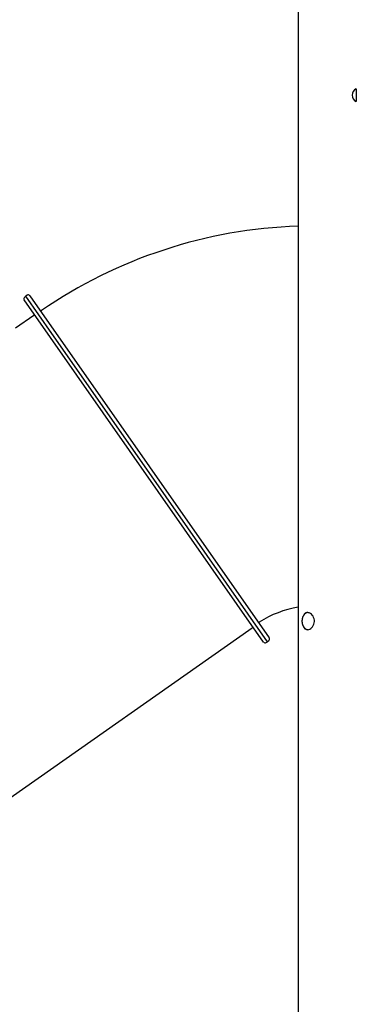
# Model space of a CAD drawing. Extents: x -3801 to 10622, y -2827 to 3464.
# Drawn here: x -2373 to -1682, y -86 to 1932 of the extents above; entities that cross this region are included whole.
import ezdxf

# ---------------------------------------------------------------- set-up
doc = ezdxf.new("R2010")
doc.units = 0

msp = doc.modelspace()

# ---------------------------------------------------------------- linework, layer by layer
at = {"color": 7, "linetype": 'Continuous'}
for p, q in [((-1801.2, 2536.4), (-1801.2, -1748.5)), ((-1682.1, 1790.3), (-1682.1, 1772)), ((-1682.1, 1790), (-1682.1, 1790)), ((-1682.1, 1790), (-1682.1, 1772.1)), ((-1682.1, 1772.1), (-1682.1, 1764)), ((-1682.1, 1772), (-1682.1, 1763.7)), ((-1682.1, 1764), (-1682.1, 1764)), ((-1872.3, 656.1), (-2363.3, 1357.3)), ((-2359.8, 1364.6), (-2362.3, 1362.8)), ((-2357.4, 1366.8), (-2360, 1365)), ((-2306.5, 1288.5), (-2360, 1365)), ((-2351.8, 1365.8), (-1860.9, 664.7)), ((-2343.5, 1325.6), (-2381.1, 1299.3)), ((-2111.9, 1010.8), (-2306.4, 1288.6)), ((-1864.1, 656.9), (-2111.9, 1010.8)), ((-1881.1, 697.2), (-1881.1, 697.2)), ((-2746.9, 89.2), (-1895.4, 685.5)), ((-1866.8, 655.1), (-1864.1, 656.9)), ((-1864.4, 657.3), (-1861.8, 659.1))]:
    msp.add_line(p, q, dxfattribs=at)
for points in [[(-1781.6, 716.6), (-1781.8, 716.6), (-1782, 716.5), (-1782.2, 716.5), (-1782.4, 716.5), (-1782.6, 716.5), (-1782.8, 716.4), (-1783, 716.4), (-1783.1, 716.4), (-1783.3, 716.3), (-1783.5, 716.3), (-1783.7, 716.2), (-1783.8, 716.2), (-1784, 716.1), (-1784.2, 716.1), (-1784.4, 716), (-1784.5, 715.9), (-1784.7, 715.9), (-1784.9, 715.8), (-1785, 715.7), (-1785.2, 715.6), (-1785.4, 715.5), (-1785.5, 715.5), (-1785.7, 715.4), (-1785.9, 715.3), (-1786, 715.2), (-1786.2, 715.1), (-1786.4, 715), (-1786.5, 714.9), (-1786.7, 714.8), (-1786.9, 714.6), (-1787, 714.5), (-1787.2, 714.4), (-1787.4, 714.2), (-1787.6, 714.1), (-1787.7, 713.9), (-1787.9, 713.8), (-1788.1, 713.6), (-1788.3, 713.5), (-1788.4, 713.3), (-1788.6, 713.1), (-1788.8, 712.9), (-1788.9, 712.8), (-1789.1, 712.6), (-1789.3, 712.4), (-1789.4, 712.2), (-1789.6, 712), (-1789.7, 711.8), (-1789.9, 711.6), (-1790, 711.4), (-1790.2, 711.2), (-1790.3, 711), (-1790.5, 710.7), (-1790.6, 710.5), (-1790.7, 710.3), (-1790.9, 710.1), (-1791, 709.8), (-1791.1, 709.6), (-1791.3, 709.4), (-1791.4, 709.1), (-1791.5, 708.9), (-1791.6, 708.6), (-1791.7, 708.4), (-1791.8, 708.1), (-1792, 707.9), (-1792.1, 707.6), (-1792.2, 707.4), (-1792.3, 707.1), (-1792.4, 706.8), (-1792.4, 706.6), (-1792.5, 706.3), (-1792.6, 706), (-1792.7, 705.8), (-1792.8, 705.5), (-1792.9, 705.2), (-1792.9, 704.9), (-1793, 704.6), (-1793.1, 704.4), (-1793.1, 704.1), (-1793.2, 703.8), (-1793.2, 703.5), (-1793.3, 703.2), (-1793.3, 702.9), (-1793.4, 702.7), (-1793.4, 702.4), (-1793.5, 702.1), (-1793.5, 701.8), (-1793.5, 701.5), (-1793.5, 701.2), (-1793.6, 700.9), (-1793.6, 700.6), (-1793.6, 700.3), (-1793.6, 700), (-1793.6, 699.7), (-1793.6, 699.4), (-1793.6, 699.1), (-1793.6, 698.8), (-1793.6, 698.6), (-1793.6, 698.3), (-1793.6, 698), (-1793.6, 697.7), (-1793.6, 697.4), (-1793.6, 697.1), (-1793.5, 696.8), (-1793.5, 696.5), (-1793.5, 696.2), (-1793.4, 695.9), (-1793.4, 695.6), (-1793.3, 695.3), (-1793.3, 695.1), (-1793.2, 694.8), (-1793.2, 694.5), (-1793.1, 694.2), (-1793.1, 693.9), (-1793, 693.6), (-1792.9, 693.4), (-1792.9, 693.1), (-1792.8, 692.8), (-1792.7, 692.5), (-1792.6, 692.3), (-1792.5, 692), (-1792.5, 691.7), (-1792.4, 691.5), (-1792.3, 691.2), (-1792.2, 690.9), (-1792.1, 690.7), (-1792, 690.4), (-1791.9, 690.2), (-1791.7, 689.9), (-1791.6, 689.6), (-1791.5, 689.4), (-1791.4, 689.2), (-1791.3, 688.9), (-1791.1, 688.7), (-1791, 688.4), (-1790.9, 688.2), (-1790.7, 688), (-1790.6, 687.7), (-1790.5, 687.5), (-1790.3, 687.3), (-1790.2, 687.1), (-1790, 686.9), (-1789.9, 686.7), (-1789.7, 686.5), (-1789.6, 686.3), (-1789.4, 686.1), (-1789.2, 685.9), (-1789.1, 685.7), (-1788.9, 685.5), (-1788.7, 685.3), (-1788.6, 685.1), (-1788.4, 684.9), (-1788.2, 684.8), (-1788, 684.6), (-1787.9, 684.4), (-1787.7, 684.3), (-1787.5, 684.1), (-1787.3, 684), (-1787.1, 683.8), (-1786.9, 683.7), (-1786.7, 683.5), (-1786.6, 683.4), (-1786.4, 683.3), (-1786.2, 683.2), (-1786, 683), (-1785.8, 682.9), (-1785.6, 682.8), (-1785.4, 682.7), (-1785.2, 682.6), (-1785, 682.5), (-1784.7, 682.4), (-1784.5, 682.3), (-1784.3, 682.3), (-1784.1, 682.2), (-1784, 682.1), (-1783.8, 682.1), (-1783.6, 682), (-1783.4, 681.9), (-1783.2, 681.9), (-1783.1, 681.9), (-1782.9, 681.8), (-1782.8, 681.8), (-1782.6, 681.8), (-1782.5, 681.7), (-1782.4, 681.7), (-1782.3, 681.7), (-1782.2, 681.7), (-1782.1, 681.7), (-1782, 681.7), (-1781.9, 681.7), (-1781.8, 681.7), (-1781.7, 681.7), (-1781.7, 681.7)], [(-1782.2, 716.6), (-1782.4, 716.6), (-1782.7, 716.6), (-1782.9, 716.6), (-1783.2, 716.5), (-1783.4, 716.5), (-1783.7, 716.5), (-1783.9, 716.4), (-1784.2, 716.4), (-1784.4, 716.3), (-1784.6, 716.3), (-1784.9, 716.2), (-1785.1, 716.1), (-1785.3, 716), (-1785.6, 715.9), (-1785.8, 715.8), (-1786, 715.7), (-1786.2, 715.6), (-1786.4, 715.4), (-1786.7, 715.3), (-1786.9, 715.2), (-1787.1, 715), (-1787.3, 714.9), (-1787.5, 714.7), (-1787.7, 714.5), (-1787.9, 714.4), (-1788.1, 714.2), (-1788.2, 714), (-1788.4, 713.8), (-1788.6, 713.6), (-1788.8, 713.4), (-1788.9, 713.2), (-1789.1, 713), (-1789.2, 712.9), (-1789.4, 712.7), (-1789.5, 712.5), (-1789.6, 712.3), (-1789.7, 712.2), (-1789.8, 712), (-1789.9, 711.8), (-1790, 711.7), (-1790.1, 711.5), (-1790.2, 711.4), (-1790.3, 711.2), (-1790.3, 711.1), (-1790.4, 710.9), (-1790.4, 710.8), (-1790.5, 710.7), (-1790.6, 710.5)], [(-1790.5, 687.6), (-1790.3, 687.2), (-1789.1, 685.2), (-1787.5, 683.6), (-1785.8, 682.5), (-1783.9, 681.8), (-1781.9, 681.6), (-1779.8, 681.9), (-1777.7, 682.7), (-1775.7, 683.9), (-1773.7, 685.5), (-1772, 687.5), (-1770.4, 689.9), (-1769.2, 692.6), (-1768.5, 695.4), (-1768.1, 698.3), (-1768.2, 701.2), (-1768.7, 704), (-1769.6, 706.7), (-1770.9, 709.1), (-1772.5, 711.4), (-1774.3, 713.3), (-1776.4, 714.8), (-1778.5, 715.9), (-1780.4, 716.4), (-1782.2, 716.6)]]:
    msp.add_lwpolyline(points, dxfattribs=at)
for centre, radius, start, end in [((-1676.4, 1777), 14.2, 113.643, 246.357), ((-1768.1, 519.6), 989.5, 91.9171, 124.4683), ((-2360, 1359.6), 4, 125, 215), ((-2355.1, 1363.6), 4, 35, 125), ((-2329.2, 1337.1), 2, 215.0004, 304.1521), ((-2344.7, 1327.2), 2, 305, 35), ((-1768.1, 519.6), 210.5, 99.0476, 122.4715), ((-1880, 695.5), 2, 122.5609, 214.8117), ((-1894.2, 683.8), 2, 35, 125), ((-1869, 658.4), 4, 215, 305), ((-1864.1, 662.4), 4, 305, 35)]:
    msp.add_arc(centre, radius, start, end, dxfattribs=at)

doc.saveas('drawing.dxf')
